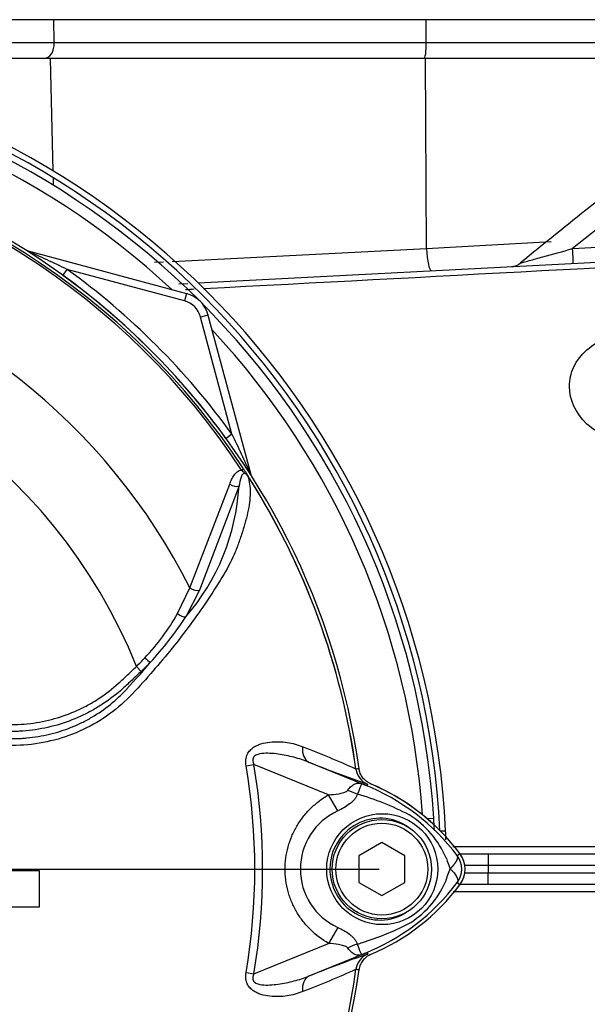
# Paper-space layout 'Sheet1' of a CAD drawing. Units: millimetres. Extents: x 0 to 594, y 0 to 420.
# Drawn here: x 152 to 166, y 196 to 222 of the extents above; entities that cross this region are included whole.
import ezdxf
from ezdxf.lldxf.tags import DXFTag

# ---------------------------------------------------------------- set-up
doc = ezdxf.new("R2010")
doc.units = ezdxf.units.MM
for name, color, linetype in [('DV1_Default', 7, 'Continuous'), ('II2-01-STD', 7, 'Continuous'), ('II2-04THW-STD', 7, 'Continuous'), ('PART5', 7, 'Continuous'), ('TSH-1', 7, 'Continuous')]:
    doc.layers.add(name, color=color, linetype=linetype)
tags = doc.linetypes.add('CENTER2', pattern=[28.575, 19.05, -3.175, 3.175, -3.175]).pattern_tags.tags
tags[10:11] = [DXFTag(74, 4), DXFTag(75, 0), DXFTag(340, '0'), DXFTag(46, 0.0), DXFTag(50, 0.0), DXFTag(44, 0.0), DXFTag(45, 0.0)]
tags[8:9] = [DXFTag(74, 4), DXFTag(75, 0), DXFTag(340, '0'), DXFTag(46, 0.0), DXFTag(50, 0.0), DXFTag(44, 0.0), DXFTag(45, 0.0)]
tags[6:7] = [DXFTag(74, 4), DXFTag(75, 0), DXFTag(340, '0'), DXFTag(46, 0.0), DXFTag(50, 0.0), DXFTag(44, 0.0), DXFTag(45, 0.0)]
tags[4:5] = [DXFTag(74, 4), DXFTag(75, 0), DXFTag(340, '0'), DXFTag(46, 0.0), DXFTag(50, 0.0), DXFTag(44, 0.0), DXFTag(45, 0.0)]

# ---------------------------------------------------------------- blocks, each defined once
blk = doc.blocks.new('SE2')
at = {"layer": 'DV1_Default', "color": 7, "linetype": 'CENTER2'}
blk.add_line((143.114, 199.819), (161.048, 199.819), dxfattribs=at)
at = {"layer": 'II2-01-STD', "color": 7, "linetype": 'Continuous'}
for p, q in [((152.455, 221.019), (146.239, 221.019)), ((152.525, 218.075), (152.455, 221.019)), ((162.255, 221.019), (152.455, 221.019)), ((162.281, 216.048), (162.255, 221.019)), ((167.035, 221.019), (162.255, 221.019)), ((152.534, 217.696), (152.529, 217.896)), ((155.632, 215.711), (162.281, 216.048)), ((156.312, 215.15), (173.448, 216.048)), ((162.281, 216.048), (165.541, 216.236)), ((166.102, 216.047), (168.962, 216.197)), ((151.832, 215.993), (156.005, 214.875)), ((155.174, 215.688), (155.407, 215.699)), ((152.78, 215.347), (152.893, 215.502)), ((155.953, 214.682), (152.893, 215.502)), ((155.809, 215.124), (156.039, 215.136)), ((156.005, 214.875), (155.953, 214.682)), ((156.57, 214.31), (156.377, 214.258)), ((157.197, 211.198), (156.377, 214.258)), ((156.57, 214.31), (157.689, 210.137)), ((157.197, 211.198), (157.042, 211.085)), ((162.472, 201.146), (162.305, 201.136)), ((162.646, 200.819), (162.781, 200.819)), ((162.97, 200.413), (168.646, 200.413)), ((163.159, 200.219), (163.897, 200.219)), ((163.897, 200.219), (170.877, 200.219)), ((163.897, 200.219), (163.897, 199.919)), ((163.897, 199.919), (163.286, 199.919)), ((163.897, 199.919), (163.897, 199.719)), ((171.247, 199.919), (163.897, 199.919)), ((163.286, 199.719), (163.897, 199.719)), ((163.897, 199.719), (171.247, 199.719)), ((163.897, 199.419), (163.897, 199.719)), ((163.897, 199.419), (163.159, 199.419)), ((170.877, 199.419), (163.897, 199.419)), ((168.646, 199.225), (162.98, 199.226))]:
    blk.add_line(p, q, dxfattribs=at)
for centre, radius, start, end in [((141.454, 199.819), 21.35, 2.6846, 87.3154), ((141.454, 199.819), 21.2, 2.7036, 87.2964), ((141.514, 199.819), 21, 3.6234, 86.3766), ((141.514, 199.819), 20.71, 47.044, 86.058), ((247.443, 115.286), 130.064, 127.4172, 129.48257), ((247.443, 115.286), 129.496, 127.4172, 128.91302), ((138.018, 184.782), 34.132, 64.1641, 66.1258), ((164.486, 215.979), 0.4, 273.0195, 309.9062), ((141.514, 199.819), 19.182, 35.9615, 54.0385), ((141.514, 199.819), 19.376, 35.9615, 54.0385), ((155.798, 214.103), 0.8, 15, 75), ((155.798, 214.103), 0.6, 15, 75), ((141.514, 199.819), 20.71, 3.942, 42.956), ((126.477, 196.323), 34.132, 23.8742, 25.8359), ((157.882, 210.189), 0.2, 195, 212.3569), ((161.005, 202.513), 0.5, 187.8692, 208.2937), ((158.614, 196.819), 5.676, 44.8147, 67.225), ((141.514, 199.819), 21, 2.7912, 3.6234), ((141.454, 199.819), 21.35, 2.0652, 2.6846), ((162.614, 199.819), 0.676, 324.674, 35.326)]:
    blk.add_arc(centre, radius, start, end, dxfattribs=at)
for centre, major_axis, ratio, start_param, end_param in [((162.371, 216.069), (0.031, -0.599), 0.151219, 4.739417, 6.283185), ((166.089, 216.063), (-0.021, 0.399), 0.030726, 3.141593, 4.669989)]:
    blk.add_ellipse(centre, major_axis=major_axis, ratio=ratio, start_param=start_param, end_param=end_param, dxfattribs=at)
for points, knots in [([(164.74, 215.671), (164.74, 215.671), (164.74, 215.671), (164.742, 215.671), (164.772, 215.679), (164.858, 215.703), (164.91, 215.717), (165.075, 215.763), (165.2, 215.798), (165.579, 215.903), (165.839, 215.974), (166.102, 216.047)], [0.4987914, 0.4987914, 0.4987914, 0.4987914, 0.5, 0.5, 0.5625, 0.5625, 0.625, 0.625, 0.75, 0.75, 1, 1, 1, 1]), ([(167.71, 211.014), (167.47, 211.009), (167.236, 211.049), (166.812, 211.206), (166.626, 211.321), (166.174, 211.736), (166.021, 212.094), (166.021, 212.618), (166.058, 212.791), (166.21, 213.116), (166.325, 213.268), (166.626, 213.53), (166.814, 213.642), (167.236, 213.801), (167.47, 213.849), (167.71, 213.86)], [0, 0, 0, 0, 0.125, 0.125, 0.25, 0.25, 0.5, 0.5, 0.625, 0.625, 0.75, 0.75, 0.875, 0.875, 1, 1, 1, 1])]:
    blk.add_open_spline(points, degree=3, knots=knots, dxfattribs=at)
for points in [[(174.15, 215.93), (168.25, 215.618), (162.35, 215.306), (156.45, 214.994)], [(156.212, 214.982), (156.135, 214.978), (156.058, 214.974), (155.981, 214.969)]]:
    blk.add_open_spline(points, degree=3, dxfattribs=at)
at = {"layer": 'II2-04THW-STD', "color": 7, "linetype": 'Continuous'}
for p, q in [((152.538, 222.033), (146.733, 222.033)), ((162.274, 222.033), (152.538, 222.033)), ((152.553, 221.433), (152.538, 222.033)), ((167.158, 222.033), (162.274, 222.033)), ((162.277, 221.433), (162.274, 222.033)), ((146.74, 221.433), (152.553, 221.433)), ((152.553, 221.433), (162.277, 221.433)), ((162.277, 221.433), (167.179, 221.433))]:
    blk.add_line(p, q, dxfattribs=at)
for centre, ratio in [((152.28, 221.419), 0.682884), ((162.217, 221.419), 0.149634)]:
    blk.add_ellipse(centre, major_axis=(0, -0.4), ratio=ratio, start_param=0, end_param=1.605703, dxfattribs=at)
at = {"layer": 'PART5', "color": 7, "linetype": 'Continuous'}
for p, q in [((157.448, 210.257), (157.497, 210.289)), ((156.099, 207.176), (157.139, 209.886)), ((157.381, 209.839), (156.347, 207.112)), ((155.777, 206.502), (156.099, 207.176)), ((156.347, 207.112), (155.991, 206.417)), ((154.702, 205.121), (154.824, 204.991)), ((157.568, 202.525), (157.77, 202.559)), ((159.719, 201.762), (157.77, 202.559)), ((159.209, 202.619), (160.731, 201.997)), ((160.437, 202.436), (160.437, 202.437)), ((160.437, 202.437), (160.438, 202.437)), ((160.438, 202.437), (160.438, 202.436)), ((160.438, 202.436), (160.444, 202.436)), ((160.731, 201.997), (160.749, 202.042)), ((159.962, 201.342), (159.719, 201.762)), ((161.114, 200.512), (160.514, 200.166)), ((161.714, 200.166), (161.114, 200.512)), ((160.514, 200.166), (160.514, 199.473)), ((161.714, 199.473), (161.714, 200.166)), ((163.086, 200.173), (163.158, 200.227)), ((152.169, 199.776), (150.526, 199.776)), ((152.169, 198.837), (152.169, 199.776)), ((160.514, 199.473), (161.114, 199.126)), ((161.114, 199.126), (161.714, 199.473)), ((163.086, 199.466), (163.158, 199.412)), ((150.526, 198.837), (152.169, 198.837)), ((159.962, 198.296), (159.721, 197.877)), ((157.77, 197.079), (159.721, 197.877)), ((160.731, 197.642), (159.209, 197.019)), ((160.731, 197.642), (160.749, 197.596)), ((160.743, 197.597), (160.749, 197.596)), ((157.568, 197.113), (157.77, 197.079)), ((160.437, 197.201), (160.437, 197.202)), ((160.438, 197.201), (160.437, 197.201)), ((160.438, 197.202), (160.438, 197.201))]:
    blk.add_line(p, q, dxfattribs=at)
for centre, radius in [((161.124, 199.819), 1.451), ((161.114, 199.819), 1.3), ((161.114, 199.819), 1.2)]:
    blk.add_circle(centre, radius, dxfattribs=at)
for centre, radius, start, end in [((141.514, 199.819), 19.184, 7.8678, 82.1322), ((141.514, 199.819), 19.048, 33.2269, 81.8046), ((141.514, 199.819), 19.106, 33.2269, 81.8046), ((141.514, 199.819), 16.335, 26.7669, 76.7833), ((141.514, 199.819), 14.214, 21.8998, 158.1002), ((156.847, 209.494), 0.97, 36.649, 38.2272), ((141.514, 199.819), 19.104, 7.8758, 32.4128), ((157.523, 209.989), 0.138, 26.87, 30.6693), ((141.514, 199.819), 19.103, 7.8758, 32.3855), ((151.647, 210.175), 5.744, 319.1396, 356.655), ((150.652, 209.402), 5.888, 316.4856, 330.4929), ((148.249, 211.496), 9.259, 317.3704, 326.7294), ((137.602, 220.06), 22.911, 317.3486, 319.6471), ((149.987, 209.915), 6.724, 314.5199, 317.213), ((149.826, 210.299), 7.291, 313.2735, 315.8973), ((148.253, 175.138), 29.894, 65.9472, 68.8401), ((141.514, 199.819), 16.28, 350.4332, 9.5668), ((141.514, 199.819), 16.485, 350.4332, 9.5668), ((169.859, 228.581), 28.062, 247.697, 251.0436), ((160.933, 202.504), 0.5, 187.8447, 247.6777), ((160.933, 202.503), 0.5, 187.7834, 247.6446), ((161.315, 195.336), 7.154, 96.3946, 96.9928), ((154.129, 185.697), 17.586, 67.9501, 68.2452), ((158.666, 196.795), 5.596, 68.346, 69.1326), ((158.536, 196.728), 5.707, 37.1339, 68.1584), ((158.614, 196.819), 5.679, 36.8699, 67.1563), ((158.129, 193.969), 8.159, 63.0412, 73.2635), ((160.658, 199.819), 1.674, 114.5566, 245.4587), ((160.494, 199.121), 2.505, 22.9411, 57.8346), ((164.824, 200.724), 2.118, 197.2033, 204.9162), ((162.614, 199.819), 0.589, 323.1433, 36.8575), ((162.614, 199.819), 0.679, 323.1301, 36.8699), ((164.403, 199.087), 1.674, 153.5701, 166.1885), ((158.538, 202.908), 5.703, 291.8218, 322.8745), ((158.614, 202.819), 5.679, 292.8437, 323.1301), ((160.597, 200.434), 2.377, 300.0415, 336.4977), ((158.308, 205.285), 7.734, 287.3147, 296.7268), ((158.239, 205.308), 7.778, 286.6897, 287.7497), ((169.859, 171.057), 28.062, 108.9564, 112.303), ((160.933, 197.134), 0.5, 112.3223, 172.1553), ((160.933, 197.135), 0.5, 112.3555, 172.2166), ((154.129, 213.941), 17.586, 291.7508, 292.0499), ((158.666, 202.843), 5.596, 290.8565, 291.654), ((161.761, 203.922), 6.407, 261.4347, 261.5438), ((141.514, 199.819), 19.184, 277.8678, 352.1322), ((141.514, 199.819), 19.104, 333.25, 352.1242), ((141.514, 199.819), 19.103, 333.2739, 352.1242), ((148.253, 224.5), 29.894, 291.1599, 294.0528), ((161.315, 204.302), 7.154, 263.0072, 263.6054)]:
    blk.add_arc(centre, radius, start, end, dxfattribs=at)
for centre, major_axis, ratio, start_param, end_param in [((157.258, 209.963), (-0.189, 0.065), 0.618285, 1.119035, 2.475223), ((156.225, 207.239), (-0.185, 0.076), 0.603658, 1.090676, 2.510095), ((155.869, 206.545), (-0.171, 0.104), 0.445014, 1.28374, 2.593609), ((154.94, 205.355), (-0.144, 0.139), 0.08855, 1.532398, 2.664233), ((159.398, 203.082), (-0.182, -0.466), 0.662345, 5.100537, 6.259888), ((160.421, 202.36), (0.883, -0.469), 0.509867, 4.763672, 5.039948), ((161.025, 202.955), (-0.358, -0.934), 0.441525, 6.232653, 6.263733), ((160.413, 197.288), (0.884, 0.467), 0.50249, 1.246839, 1.52175), ((161.024, 196.683), (-0.357, 0.934), 0.441519, 0.019452, 0.050961), ((159.398, 196.557), (-0.182, 0.466), 0.662345, 0.023297, 1.182649)]:
    blk.add_ellipse(centre, major_axis=major_axis, ratio=ratio, start_param=start_param, end_param=end_param, dxfattribs=at)
for points, knots in [([(157.139, 209.886), (157.153, 209.929), (157.17, 209.97), (157.207, 210.048), (157.227, 210.086), (157.275, 210.155), (157.302, 210.186), (157.367, 210.235), (157.404, 210.254), (157.448, 210.257)], [0, 0, 0, 0, 0.25, 0.25, 0.5, 0.5, 0.75, 0.75, 1, 1, 1, 1]), ([(157.609, 210.094), (157.595, 210.12), (157.573, 210.147), (157.525, 210.172), (157.505, 210.167), (157.462, 210.139), (157.446, 210.106), (157.407, 210.002), (157.394, 209.922), (157.381, 209.839)], [0, 0, 0, 0, 0.125, 0.125, 0.25, 0.25, 0.5, 0.5, 1, 1, 1, 1]), ([(157.626, 210.073), (157.615, 210.092), (157.603, 210.111), (157.582, 210.136), (157.574, 210.144), (157.558, 210.158), (157.549, 210.163), (157.531, 210.176), (157.523, 210.183), (157.508, 210.197), (157.5, 210.204), (157.478, 210.227), (157.463, 210.242), (157.448, 210.257)], [0, 0, 0, 0, 0.25, 0.25, 0.375, 0.375, 0.5, 0.5, 0.625, 0.625, 0.75, 0.75, 1, 1, 1, 1]), ([(157.497, 210.289), (157.511, 210.267), (157.524, 210.247), (157.55, 210.206), (157.563, 210.186), (157.579, 210.159), (157.585, 210.15), (157.592, 210.137), (157.595, 210.133), (157.599, 210.126), (157.602, 210.122), (157.606, 210.113), (157.609, 210.109), (157.616, 210.098), (157.619, 210.093), (157.629, 210.078), (157.636, 210.068), (157.642, 210.059)], [0, 0, 0, 0, 0.25, 0.25, 0.5, 0.5, 0.625, 0.625, 0.6875, 0.6875, 0.75, 0.75, 0.8125, 0.8125, 0.875, 0.875, 1, 1, 1, 1]), ([(157.609, 210.094), (157.654, 209.964), (157.675, 209.819), (157.672, 209.499), (157.647, 209.323), (157.565, 208.954), (157.511, 208.763), (157.414, 208.471), (157.379, 208.373), (157.308, 208.175), (157.269, 208.076), (157.132, 207.778), (157.013, 207.575), (156.762, 207.164), (156.628, 206.958), (156.206, 206.339), (155.899, 205.925), (155.407, 205.321), (155.238, 205.121), (154.889, 204.725), (154.714, 204.525), (154.151, 203.952), (153.708, 203.645), (152.969, 203.317), (152.716, 203.232), (152.196, 203.109), (151.927, 203.071), (151.388, 203.046), (151.118, 203.044), (150.578, 203.033), (150.308, 203.028), (150.038, 203.023)], [0, 0, 0, 0, 0.0625, 0.0625, 0.125, 0.125, 0.1875, 0.1875, 0.21875, 0.21875, 0.25, 0.25, 0.3125, 0.3125, 0.375, 0.375, 0.5, 0.5, 0.5625, 0.5625, 0.625, 0.625, 0.75, 0.75, 0.8125, 0.8125, 0.875, 0.875, 0.9375, 0.9375, 1, 1, 1, 1]), ([(157.646, 210.051), (157.647, 210.049), (157.647, 210.048), (157.647, 210.048), (157.646, 210.049), (157.644, 210.051), (157.642, 210.053), (157.635, 210.06), (157.631, 210.066), (157.626, 210.073)], [0, 0, 0, 0, 0.125, 0.125, 0.25, 0.25, 0.5, 0.5, 1, 1, 1, 1]), ([(149.974, 203.584), (150.408, 203.589), (150.897, 203.595), (151.386, 203.6), (151.495, 203.601), (151.549, 203.602), (151.712, 203.609), (151.82, 203.617), (152.142, 203.656), (152.352, 203.698), (152.764, 203.814), (152.966, 203.887), (153.262, 204.023), (153.359, 204.071), (153.547, 204.176), (153.639, 204.231), (153.906, 204.407), (154.075, 204.537), (154.273, 204.717), (154.312, 204.754), (154.39, 204.827), (154.507, 204.937), (154.624, 205.047), (154.702, 205.121)], [0, 0, 0, 0, 0.25, 0.28125, 0.28125, 0.3125, 0.3125, 0.375, 0.375, 0.5, 0.5, 0.625, 0.625, 0.6875, 0.6875, 0.75, 0.75, 0.875, 0.875, 0.90625, 0.90625, 0.9375, 1, 1, 1, 1]), ([(154.824, 204.991), (154.744, 204.916), (154.624, 204.802), (154.504, 204.689), (154.424, 204.614), (154.384, 204.576), (154.179, 204.393), (154.006, 204.26), (153.732, 204.08), (153.638, 204.023), (153.445, 203.916), (153.346, 203.865), (153.042, 203.726), (152.835, 203.649), (152.414, 203.528), (152.198, 203.483), (151.869, 203.44), (151.758, 203.43), (151.591, 203.421), (151.536, 203.419), (151.424, 203.418), (150.922, 203.412), (150.421, 203.406), (149.975, 203.4)], [0, 0, 0, 0, 0.0625, 0.09375, 0.09375, 0.125, 0.125, 0.25, 0.25, 0.3125, 0.3125, 0.375, 0.375, 0.5, 0.5, 0.625, 0.625, 0.6875, 0.6875, 0.71875, 0.71875, 0.75, 1, 1, 1, 1]), ([(150.032, 203.205), (150.433, 203.211), (150.834, 203.219), (151.336, 203.229), (151.436, 203.232), (151.586, 203.235), (151.637, 203.237), (151.737, 203.242), (151.787, 203.246), (151.937, 203.26), (152.037, 203.272), (152.234, 203.305), (152.331, 203.325), (152.621, 203.394), (152.81, 203.454), (153.088, 203.565), (153.18, 203.606), (153.36, 203.694), (153.448, 203.741), (153.704, 203.892), (153.867, 204.004), (154.097, 204.19), (154.171, 204.256), (154.316, 204.392), (154.386, 204.464), (154.453, 204.537)], [0, 0, 0, 0, 0.25, 0.25, 0.3125, 0.3125, 0.34375, 0.34375, 0.375, 0.375, 0.4375, 0.4375, 0.5, 0.5, 0.625, 0.625, 0.6875, 0.6875, 0.75, 0.75, 0.875, 0.875, 0.9375, 0.9375, 1, 1, 1, 1]), ([(157.568, 202.525), (157.56, 202.569), (157.557, 202.614), (157.562, 202.704), (157.57, 202.748), (157.593, 202.809), (157.602, 202.83), (157.623, 202.867), (157.635, 202.885), (157.674, 202.935), (157.705, 202.964), (157.771, 203.013), (157.806, 203.034), (157.879, 203.069), (157.917, 203.083), (158.031, 203.119), (158.109, 203.134), (158.264, 203.151), (158.341, 203.154), (158.494, 203.151), (158.57, 203.144), (158.714, 203.122), (158.784, 203.107), (158.918, 203.068), (158.982, 203.044), (159.044, 203.017)], [0, 0, 0, 0, 0.0625, 0.0625, 0.125, 0.125, 0.15625, 0.15625, 0.1875, 0.1875, 0.25, 0.25, 0.3125, 0.3125, 0.375, 0.375, 0.5, 0.5, 0.625, 0.625, 0.75, 0.75, 0.875, 0.875, 1, 1, 1, 1]), ([(159.209, 202.619), (159.083, 202.669), (158.953, 202.709), (158.683, 202.778), (158.544, 202.806), (158.262, 202.846), (158.117, 202.859), (157.905, 202.833), (157.83, 202.818), (157.752, 202.742), (157.737, 202.705), (157.74, 202.63), (157.753, 202.593), (157.77, 202.559)], [0, 0, 0, 0, 0.25, 0.25, 0.5, 0.5, 0.75, 0.75, 0.875, 0.875, 0.9375, 0.9375, 1, 1, 1, 1]), ([(160.819, 202.053), (160.779, 202.07), (160.742, 202.092), (160.674, 202.144), (160.643, 202.175), (160.59, 202.243), (160.568, 202.281), (160.535, 202.361), (160.524, 202.402), (160.518, 202.445)], [0, 0, 0, 0, 0.25, 0.25, 0.5, 0.5, 0.75, 0.75, 1, 1, 1, 1]), ([(159.719, 201.762), (159.81, 201.768), (159.899, 201.777), (160.032, 201.801), (160.076, 201.811), (160.138, 201.831), (160.159, 201.839), (160.197, 201.858), (160.215, 201.87), (160.227, 201.886)], [0, 0, 0, 0, 0.5, 0.5, 0.75, 0.75, 0.875, 0.875, 1, 1, 1, 1]), ([(160.227, 201.886), (160.258, 201.927), (160.29, 201.962), (160.337, 202.004), (160.353, 202.017), (160.385, 202.038), (160.4, 202.047), (160.432, 202.061), (160.447, 202.066), (160.479, 202.072), (160.495, 202.073), (160.53, 202.07), (160.548, 202.066), (160.582, 202.055), (160.594, 202.051), (160.62, 202.041), (160.633, 202.036), (160.647, 202.031)], [0, 0, 0, 0, 0.25, 0.25, 0.375, 0.375, 0.5, 0.5, 0.625, 0.625, 0.75, 0.75, 0.875, 0.875, 0.9375, 0.9375, 1, 1, 1, 1]), ([(160.659, 202.025), (160.647, 202.03), (160.634, 202.034), (160.614, 202.041), (160.606, 202.043), (160.595, 202.043), (160.591, 202.043), (160.585, 202.04), (160.582, 202.038), (160.569, 202.025), (160.562, 202.007), (160.543, 201.961), (160.532, 201.931), (160.508, 201.864), (160.494, 201.825), (160.478, 201.783)], [0, 0, 0, 0, 0.0625, 0.0625, 0.125, 0.125, 0.1875, 0.1875, 0.25, 0.25, 0.5, 0.5, 0.75, 0.75, 1, 1, 1, 1]), ([(159.721, 197.877), (159.549, 197.976), (159.394, 198.094), (159.184, 198.3), (159.118, 198.375), (158.997, 198.53), (158.942, 198.611), (158.843, 198.779), (158.799, 198.866), (158.741, 199.003), (158.723, 199.049), (158.691, 199.142), (158.677, 199.189), (158.638, 199.331), (158.618, 199.427), (158.599, 199.572), (158.594, 199.621), (158.587, 199.719), (158.585, 199.769), (158.585, 200.016), (158.611, 200.209), (158.689, 200.494), (158.721, 200.588), (158.797, 200.769), (158.841, 200.856), (158.94, 201.025), (158.995, 201.107), (159.116, 201.263), (159.182, 201.337), (159.321, 201.474), (159.394, 201.538), (159.551, 201.657), (159.634, 201.713), (159.719, 201.762)], [0, 0, 0, 0, 0.125, 0.125, 0.1875, 0.1875, 0.25, 0.25, 0.3125, 0.3125, 0.34375, 0.34375, 0.375, 0.375, 0.4375, 0.4375, 0.46875, 0.46875, 0.5, 0.5, 0.625, 0.625, 0.6875, 0.6875, 0.75, 0.75, 0.8125, 0.8125, 0.875, 0.875, 0.9375, 0.9375, 1, 1, 1, 1]), ([(160.478, 201.783), (160.47, 201.758), (160.46, 201.734), (160.433, 201.687), (160.417, 201.665), (160.381, 201.622), (160.362, 201.601), (160.32, 201.561), (160.297, 201.542), (160.226, 201.487), (160.175, 201.454), (160.071, 201.394), (160.017, 201.367), (159.962, 201.342)], [0, 0, 0, 0, 0.125, 0.125, 0.25, 0.25, 0.375, 0.375, 0.5, 0.5, 0.75, 0.75, 1, 1, 1, 1]), ([(161.799, 200.924), (161.605, 201.057), (161.373, 201.137), (160.904, 201.161), (160.667, 201.108), (160.249, 200.884), (160.073, 200.716), (159.829, 200.315), (159.76, 200.082), (159.752, 199.606), (159.811, 199.37), (160.043, 198.957), (160.214, 198.783), (160.622, 198.546), (160.861, 198.484), (161.331, 198.493), (161.563, 198.566), (161.764, 198.693)], [0, 0, 0, 0, 0.125, 0.125, 0.25, 0.25, 0.375, 0.375, 0.5, 0.5, 0.625, 0.625, 0.75, 0.75, 0.875, 0.875, 1, 1, 1, 1]), ([(162.903, 199.832), (162.907, 199.836), (162.915, 199.844), (162.927, 199.856), (162.939, 199.868), (162.951, 199.881), (162.963, 199.894), (162.975, 199.908), (162.986, 199.921), (162.998, 199.935), (163.009, 199.949), (163.02, 199.964), (163.03, 199.978), (163.04, 199.993), (163.05, 200.007), (163.059, 200.022), (163.067, 200.036), (163.074, 200.051), (163.08, 200.065), (163.086, 200.079), (163.09, 200.093), (163.094, 200.106), (163.096, 200.119), (163.097, 200.131), (163.096, 200.143), (163.094, 200.153), (163.091, 200.164), (163.087, 200.17), (163.086, 200.173)], [0, 0, 0, 0, 0.027104, 0.055109, 0.084016, 0.113827, 0.144541, 0.17616, 0.208685, 0.242116, 0.276454, 0.3117, 0.347855, 0.384921, 0.422897, 0.461786, 0.501587, 0.542303, 0.583935, 0.626482, 0.669947, 0.714332, 0.759636, 0.805861, 0.853009, 0.90108, 0.950077, 1, 1, 1, 1]), ([(162.903, 199.832), (162.922, 199.813), (162.94, 199.794), (162.974, 199.757), (162.989, 199.738), (163.017, 199.702), (163.03, 199.684), (163.053, 199.649), (163.062, 199.632), (163.078, 199.6), (163.085, 199.584), (163.094, 199.555), (163.097, 199.542), (163.1, 199.516), (163.099, 199.505), (163.096, 199.489), (163.095, 199.484), (163.091, 199.474), (163.088, 199.47), (163.086, 199.466)], [0, 0, 0, 0, 0.125, 0.125, 0.25, 0.25, 0.375, 0.375, 0.5, 0.5, 0.625, 0.625, 0.75, 0.75, 0.875, 0.875, 0.9375, 0.9375, 1, 1, 1, 1]), ([(159.962, 198.296), (160.072, 198.247), (160.179, 198.188), (160.295, 198.097), (160.317, 198.078), (160.359, 198.039), (160.378, 198.018), (160.413, 197.975), (160.428, 197.953), (160.454, 197.906), (160.465, 197.882), (160.473, 197.858)], [0, 0, 0, 0, 0.5, 0.5, 0.625, 0.625, 0.75, 0.75, 0.875, 0.875, 1, 1, 1, 1]), ([(160.223, 197.755), (160.211, 197.771), (160.193, 197.783), (160.155, 197.802), (160.135, 197.81), (160.073, 197.83), (160.029, 197.839), (159.899, 197.862), (159.81, 197.871), (159.721, 197.877)], [0, 0, 0, 0, 0.125, 0.125, 0.25, 0.25, 0.5, 0.5, 1, 1, 1, 1]), ([(160.646, 197.607), (160.632, 197.602), (160.618, 197.596), (160.592, 197.587), (160.58, 197.582), (160.546, 197.571), (160.527, 197.568), (160.492, 197.565), (160.476, 197.566), (160.444, 197.572), (160.428, 197.577), (160.397, 197.591), (160.381, 197.6), (160.349, 197.622), (160.334, 197.635), (160.286, 197.677), (160.254, 197.713), (160.223, 197.755)], [0, 0, 0, 0, 0.0625, 0.0625, 0.125, 0.125, 0.25, 0.25, 0.375, 0.375, 0.5, 0.5, 0.625, 0.625, 0.75, 0.75, 1, 1, 1, 1]), ([(160.473, 197.858), (160.504, 197.772), (160.529, 197.701), (160.558, 197.63), (160.566, 197.612), (160.582, 197.597), (160.588, 197.594), (160.61, 197.595), (160.633, 197.603), (160.658, 197.613)], [0, 0, 0, 0, 0.5, 0.5, 0.75, 0.75, 0.875, 0.875, 1, 1, 1, 1]), ([(160.819, 197.585), (160.779, 197.568), (160.742, 197.547), (160.674, 197.494), (160.643, 197.463), (160.59, 197.395), (160.568, 197.357), (160.535, 197.278), (160.524, 197.236), (160.518, 197.193)], [0, 0, 0, 0, 0.25, 0.25, 0.5, 0.5, 0.75, 0.75, 1, 1, 1, 1]), ([(159.044, 196.621), (158.981, 196.594), (158.917, 196.57), (158.782, 196.531), (158.711, 196.515), (158.566, 196.494), (158.492, 196.487), (158.341, 196.484), (158.264, 196.487), (158.109, 196.505), (158.031, 196.519), (157.917, 196.555), (157.88, 196.569), (157.807, 196.604), (157.772, 196.625), (157.706, 196.674), (157.675, 196.703), (157.635, 196.753), (157.623, 196.771), (157.602, 196.809), (157.593, 196.829), (157.57, 196.89), (157.562, 196.934), (157.557, 197.024), (157.56, 197.069), (157.568, 197.113)], [0, 0, 0, 0, 0.125, 0.125, 0.25, 0.25, 0.375, 0.375, 0.5, 0.5, 0.625, 0.625, 0.6875, 0.6875, 0.75, 0.75, 0.8125, 0.8125, 0.84375, 0.84375, 0.875, 0.875, 0.9375, 0.9375, 1, 1, 1, 1]), ([(157.77, 197.079), (157.753, 197.045), (157.74, 197.009), (157.737, 196.934), (157.752, 196.896), (157.829, 196.82), (157.904, 196.805), (158.118, 196.779), (158.261, 196.793), (158.543, 196.832), (158.682, 196.86), (158.952, 196.929), (159.083, 196.969), (159.209, 197.019)], [0, 0, 0, 0, 0.0625, 0.0625, 0.125, 0.125, 0.25, 0.25, 0.5, 0.5, 0.75, 0.75, 1, 1, 1, 1])]:
    blk.add_open_spline(points, degree=3, knots=knots, dxfattribs=at)

psp = doc.layouts.new('Sheet1')

# ---------------------------------------------------------------- block references
at = {"layer": 'TSH-1'}
psp.add_blockref('SE2', (0, 0), dxfattribs=at)

doc.saveas('drawing.dxf')
